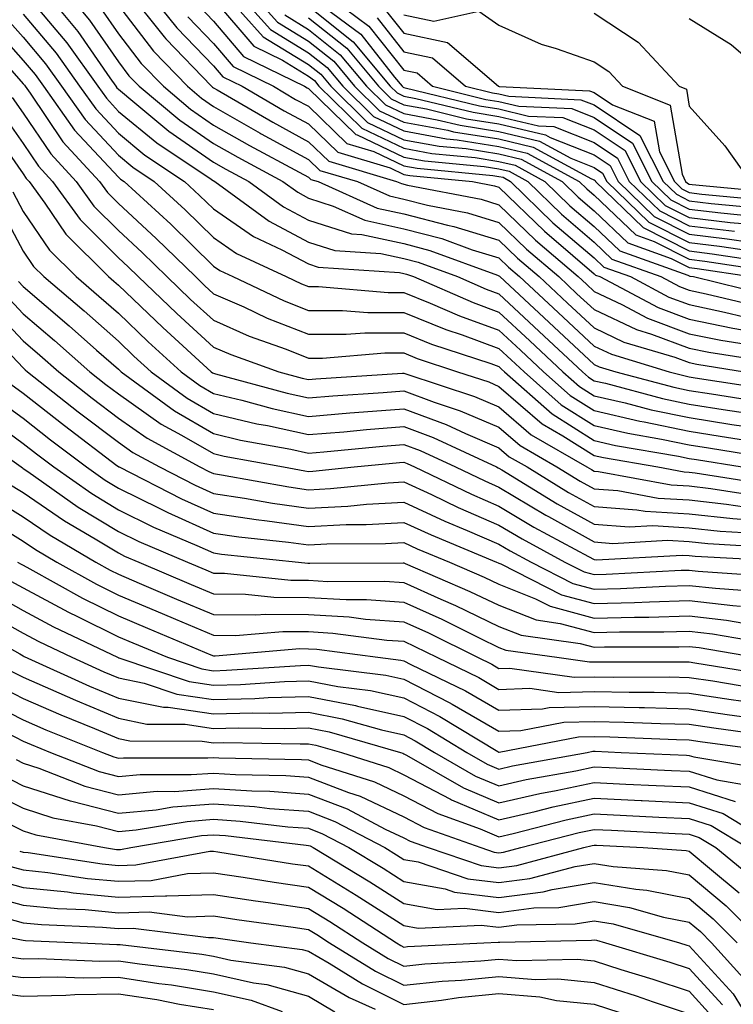
# Model space of a CAD drawing. Units: inches. Extents: x 1000163 to 1002803, y 7250378 to 7253018.
# Drawn here: x 1000748 to 1000823, y 7252075 to 7252179 of the extents above; entities that cross this region are included whole.
import ezdxf

# ---------------------------------------------------------------- set-up
doc = ezdxf.new("R2010")
doc.units = ezdxf.units.IN
doc.header["$MEASUREMENT"] = 0
doc.layers.add('Contour_10007250', color=7, linetype='Continuous', true_color=0x15198f)

msp = doc.modelspace()

# ---------------------------------------------------------------- linework, layer by layer
at = {"layer": 'Contour_10007250'}
for points in [[(1000748.23, 7252181.74, 3062), (1000752.63, 7252176.5, 3062), (1000755.88, 7252171.92, 3062), (1000756.79, 7252170.66, 3062), (1000758.05, 7252169.29, 3062), (1000762.1, 7252165.97, 3062), (1000767.81, 7252162.16, 3062), (1000768.05, 7252162, 3062), (1000768.1, 7252161.97, 3062), (1000768.19, 7252161.92, 3062), (1000773.89, 7252157.76, 3062), (1000778.05, 7252155.55, 3062), (1000780.8, 7252154.67, 3062), (1000785.62, 7252154.35, 3062), (1000788.05, 7252153.82, 3062), (1000789.56, 7252153.43, 3062), (1000793.68, 7252151.92, 3062), (1000796.72, 7252150.59, 3062), (1000798.05, 7252150.11, 3062), (1000802.29, 7252146.16, 3062), (1000806.83, 7252141.92, 3062), (1000807.47, 7252141.34, 3062), (1000808.05, 7252140.98, 3062), (1000809.26, 7252140.71, 3062), (1000815.24, 7252139.11, 3062), (1000818.05, 7252138.53, 3062), (1000822.07, 7252137.9, 3062), (1000823.76, 7252137.63, 3062)], [(1000750.29, 7252181.92, 3063), (1000753.8, 7252177.67, 3063), (1000757.15, 7252172.82, 3063), (1000757.8, 7252171.92, 3063), (1000757.9, 7252171.77, 3063), (1000758.05, 7252171.61, 3063), (1000759.79, 7252170.18, 3063), (1000763.34, 7252167.21, 3063), (1000768.05, 7252163.95, 3063), (1000769.34, 7252163.21, 3063), (1000771.76, 7252161.92, 3063), (1000775.39, 7252159.26, 3063), (1000778.05, 7252157.87, 3063), (1000782.55, 7252156.42, 3063), (1000783.63, 7252156.34, 3063), (1000788.05, 7252155.39, 3063), (1000790.8, 7252154.67, 3063), (1000797.9, 7252152.07, 3063), (1000798.05, 7252152.02, 3063), (1000798.1, 7252151.97, 3063), (1000798.16, 7252151.92, 3063), (1000803.28, 7252147.15, 3063), (1000808.05, 7252142.69, 3063), (1000808.58, 7252142.45, 3063), (1000810.33, 7252141.92, 3063), (1000816.42, 7252140.29, 3063), (1000818.05, 7252139.96, 3063), (1000820.38, 7252139.59, 3063), (1000825, 7252138.87, 3063)], [(1000752.5, 7252181.92, 3064), (1000755.01, 7252178.88, 3064), (1000758.05, 7252174.48, 3064), (1000759.16, 7252173.03, 3064), (1000760.24, 7252171.92, 3064), (1000764.5, 7252168.37, 3064), (1000768.05, 7252165.9, 3064), (1000770.59, 7252164.46, 3064), (1000775.34, 7252161.92, 3064), (1000776.91, 7252160.78, 3064), (1000778.05, 7252160.17, 3064), (1000780.63, 7252159.34, 3064), (1000783.97, 7252157.84, 3064), (1000788.05, 7252156.95, 3064), (1000792.04, 7252155.91, 3064), (1000795.22, 7252154.75, 3064), (1000798.05, 7252153.88, 3064), (1000799.05, 7252152.92, 3064), (1000800.22, 7252151.92, 3064), (1000804.27, 7252148.14, 3064), (1000808.05, 7252144.62, 3064), (1000809.89, 7252143.76, 3064), (1000815.94, 7252141.92, 3064), (1000817.61, 7252141.48, 3064), (1000818.05, 7252141.38, 3064), (1000818.68, 7252141.29, 3064), (1000826.25, 7252140.12, 3064)], [(1000759.06, 7252181.92, 3067), (1000762.86, 7252177.11, 3067), (1000763.03, 7252176.9, 3067), (1000767.84, 7252171.92, 3067), (1000767.95, 7252171.82, 3067), (1000768.05, 7252171.75, 3067), (1000768.43, 7252171.54, 3067), (1000774.28, 7252168.15, 3067), (1000778.05, 7252166.09, 3067), (1000780.17, 7252164.04, 3067), (1000787.29, 7252161.92, 3067), (1000787.82, 7252161.69, 3067), (1000788.44, 7252161.53, 3067), (1000796.17, 7252160.05, 3067), (1000798.05, 7252159.47, 3067), (1000801.88, 7252155.75, 3067), (1000806.39, 7252151.92, 3067), (1000807.25, 7252151.12, 3067), (1000808.05, 7252150.37, 3067), (1000810.98, 7252148.99, 3067), (1000813.68, 7252147.55, 3067), (1000818.05, 7252145.92, 3067), (1000821.36, 7252145.23, 3067), (1000825.36, 7252144.61, 3067)], [(1000761.13, 7252181.92, 3068), (1000764.18, 7252178.05, 3068), (1000768.05, 7252174.07, 3068), (1000769.04, 7252172.91, 3068), (1000771.06, 7252171.92, 3068), (1000775.48, 7252169.35, 3068), (1000778.05, 7252167.96, 3068), (1000781.12, 7252164.99, 3068), (1000786.62, 7252163.35, 3068), (1000788.05, 7252162.66, 3068), (1000788.67, 7252162.55, 3068), (1000795.26, 7252161.92, 3068), (1000797.6, 7252161.47, 3068), (1000798.05, 7252161.33, 3068), (1000802.83, 7252156.7, 3068), (1000805.82, 7252154.15, 3068), (1000808.05, 7252152.23, 3068), (1000808.21, 7252152.08, 3068), (1000808.67, 7252151.92, 3068), (1000814.8, 7252148.67, 3068), (1000818.05, 7252147.46, 3068), (1000822.63, 7252146.5, 3068), (1000823.64, 7252146.33, 3068)], [(1000768.05, 7252181.11, 3071), (1000772.28, 7252176.15, 3071), (1000775.3, 7252174.67, 3071), (1000778.05, 7252172.98, 3071), (1000778.65, 7252172.52, 3071), (1000779.13, 7252171.92, 3071), (1000783.64, 7252167.51, 3071), (1000788.05, 7252165.41, 3071), (1000791, 7252164.87, 3071), (1000795.54, 7252164.43, 3071), (1000798.05, 7252164.03, 3071), (1000799.76, 7252163.63, 3071), (1000802.87, 7252161.92, 3071), (1000805.5, 7252159.37, 3071), (1000808.05, 7252157.18, 3071), (1000810.75, 7252154.62, 3071), (1000817.91, 7252152.06, 3071), (1000818.05, 7252151.99, 3071), (1000818.11, 7252151.98, 3071), (1000818.5, 7252151.92, 3071), (1000826.18, 7252150.05, 3071)], [(1000769, 7252181.92, 3072), (1000773.26, 7252177.13, 3072), (1000778.05, 7252174.21, 3072), (1000779.33, 7252173.2, 3072), (1000780.38, 7252171.92, 3072), (1000784.25, 7252168.12, 3072), (1000788.05, 7252166.31, 3072), (1000791.77, 7252165.64, 3072), (1000794.6, 7252165.37, 3072), (1000798.05, 7252164.82, 3072), (1000800.39, 7252164.26, 3072), (1000804.68, 7252161.92, 3072), (1000806.39, 7252160.26, 3072), (1000808.05, 7252158.83, 3072), (1000811.59, 7252155.46, 3072), (1000816.14, 7252153.83, 3072), (1000818.05, 7252152.87, 3072), (1000818.89, 7252152.76, 3072), (1000824.51, 7252151.92, 3072)], [(1000770.43, 7252181.92, 3073), (1000774.03, 7252177.9, 3073), (1000778.05, 7252175.44, 3073), (1000780.01, 7252173.88, 3073), (1000781.63, 7252171.92, 3073), (1000784.88, 7252168.75, 3073), (1000788.05, 7252167.23, 3073), (1000792.54, 7252166.41, 3073), (1000793.67, 7252166.3, 3073), (1000798.05, 7252165.61, 3073), (1000801.03, 7252164.9, 3073), (1000806.48, 7252161.92, 3073), (1000807.28, 7252161.15, 3073), (1000808.05, 7252160.47, 3073), (1000812.43, 7252156.3, 3073), (1000814.36, 7252155.61, 3073), (1000818.05, 7252153.74, 3073), (1000819.68, 7252153.55, 3073), (1000827.62, 7252152.35, 3073)], [(1000771.88, 7252181.92, 3074), (1000774.79, 7252178.66, 3074), (1000778.05, 7252176.67, 3074), (1000780.69, 7252174.56, 3074), (1000782.88, 7252171.92, 3074), (1000785.49, 7252169.36, 3074), (1000788.05, 7252168.15, 3074), (1000792.67, 7252167.3, 3074), (1000793.28, 7252167.15, 3074), (1000798.05, 7252166.39, 3074), (1000801.66, 7252165.53, 3074), (1000807.78, 7252162.19, 3074), (1000808.05, 7252162.09, 3074), (1000808.15, 7252162.02, 3074), (1000808.2, 7252161.92, 3074), (1000813.21, 7252157.08, 3074), (1000818.05, 7252154.62, 3074), (1000820.46, 7252154.33, 3074), (1000826.56, 7252153.41, 3074)], [(1000779.48, 7252181.92, 3079), (1000784.38, 7252178.25, 3079), (1000788.05, 7252173.61, 3079), (1000789.45, 7252173.32, 3079), (1000791.07, 7252171.92, 3079), (1000796.68, 7252170.55, 3079), (1000798.05, 7252170.34, 3079), (1000800.13, 7252169.84, 3079), (1000805.71, 7252169.58, 3079), (1000808.05, 7252168.65, 3079), (1000812.09, 7252165.96, 3079), (1000814.11, 7252161.92, 3079), (1000816.12, 7252159.99, 3079), (1000818.05, 7252159.01, 3079), (1000821.36, 7252158.61, 3079), (1000824.45, 7252158.32, 3079)], [(1000756.22, 7252180.09, 3065), (1000758.05, 7252177.44, 3065), (1000760.45, 7252174.32, 3065), (1000762.78, 7252171.92, 3065), (1000765.65, 7252169.52, 3065), (1000768.05, 7252167.85, 3065), (1000771.83, 7252165.7, 3065), (1000777.06, 7252162.91, 3065), (1000778.05, 7252162.37, 3065), (1000778.27, 7252162.14, 3065), (1000779.05, 7252161.92, 3065), (1000785.25, 7252159.12, 3065), (1000788.05, 7252158.51, 3065), (1000792.64, 7252157.33, 3065), (1000793.32, 7252157.19, 3065), (1000798.05, 7252155.75, 3065), (1000799.99, 7252153.86, 3065), (1000802.27, 7252151.92, 3065), (1000805.27, 7252149.14, 3065), (1000808.05, 7252146.53, 3065), (1000811.18, 7252145.05, 3065), (1000816.53, 7252143.44, 3065), (1000818.05, 7252142.88, 3065), (1000818.84, 7252142.71, 3065), (1000823.86, 7252141.92, 3065)], [(1000758.05, 7252180.41, 3066), (1000761.74, 7252175.61, 3066), (1000765.31, 7252171.92, 3066), (1000766.8, 7252170.67, 3066), (1000768.05, 7252169.8, 3066), (1000772.97, 7252167, 3066), (1000773.07, 7252166.94, 3066), (1000778.05, 7252164.23, 3066), (1000779.22, 7252163.09, 3066), (1000783.17, 7252161.92, 3066), (1000786.53, 7252160.4, 3066), (1000788.05, 7252160.07, 3066), (1000790.54, 7252159.43, 3066), (1000794.75, 7252158.62, 3066), (1000798.05, 7252157.6, 3066), (1000800.94, 7252154.81, 3066), (1000804.33, 7252151.92, 3066), (1000806.25, 7252150.12, 3066), (1000808.05, 7252148.45, 3066), (1000812.49, 7252146.36, 3066), (1000814.09, 7252145.88, 3066), (1000818.05, 7252144.4, 3066), (1000820.1, 7252143.97, 3066), (1000827.09, 7252142.88, 3066)], [(1000766.5, 7252180.37, 3070), (1000768.05, 7252178.77, 3070), (1000771.2, 7252175.07, 3070), (1000777.62, 7252171.92, 3070), (1000777.89, 7252171.76, 3070), (1000778.05, 7252171.68, 3070), (1000783, 7252166.87, 3070), (1000783.14, 7252166.83, 3070), (1000788.05, 7252164.49, 3070), (1000790.23, 7252164.1, 3070), (1000796.48, 7252163.49, 3070), (1000798.05, 7252163.25, 3070), (1000799.12, 7252162.99, 3070), (1000801.08, 7252161.92, 3070), (1000804.61, 7252158.48, 3070), (1000808.05, 7252155.53, 3070), (1000809.9, 7252153.77, 3070), (1000815.08, 7252151.92, 3070), (1000817.02, 7252150.89, 3070), (1000818.05, 7252150.5, 3070), (1000819.84, 7252150.13, 3070), (1000825, 7252148.87, 3070)], [(1000778.05, 7252180.34, 3077), (1000782.74, 7252176.61, 3077), (1000786.63, 7252171.92, 3077), (1000787.35, 7252171.22, 3077), (1000788.05, 7252170.88, 3077), (1000789.32, 7252170.65, 3077), (1000795.33, 7252169.2, 3077), (1000798.05, 7252168.76, 3077), (1000802.2, 7252167.77, 3077), (1000803.82, 7252167.69, 3077), (1000808.05, 7252166.02, 3077), (1000810.51, 7252164.38, 3077), (1000811.75, 7252161.92, 3077), (1000814.95, 7252158.82, 3077), (1000818.05, 7252157.25, 3077), (1000822.82, 7252156.69, 3077)], [(1000779.79, 7252180.18, 3078), (1000783.52, 7252177.39, 3078), (1000787.08, 7252172.89, 3078), (1000787.88, 7252171.92, 3078), (1000787.97, 7252171.84, 3078), (1000788.05, 7252171.8, 3078), (1000788.2, 7252171.77, 3078), (1000796, 7252169.87, 3078), (1000798.05, 7252169.55, 3078), (1000801.17, 7252168.8, 3078), (1000804.77, 7252168.64, 3078), (1000808.05, 7252167.33, 3078), (1000811.3, 7252165.17, 3078), (1000812.93, 7252161.92, 3078), (1000815.53, 7252159.4, 3078), (1000818.05, 7252158.13, 3078), (1000822.36, 7252157.61, 3078), (1000823.63, 7252157.5, 3078)], [(1000786.1, 7252179.97, 3081), (1000788.05, 7252177.5, 3081), (1000792.66, 7252176.53, 3081), (1000798.01, 7252171.92, 3081), (1000798.06, 7252171.91, 3081), (1000807.58, 7252171.45, 3081), (1000808.05, 7252171.27, 3081), (1000809.99, 7252169.98, 3081), (1000814.37, 7252168.24, 3081), (1000814.92, 7252165.05, 3081), (1000816.49, 7252161.92, 3081), (1000817.28, 7252161.15, 3081), (1000818.05, 7252160.76, 3081), (1000819.37, 7252160.6, 3081), (1000826.09, 7252159.96, 3081)], [(1000745.77, 7252179.64, 3060), (1000748.05, 7252177.07, 3060), (1000750.4, 7252174.27, 3060), (1000752.07, 7252171.92, 3060), (1000754.55, 7252168.42, 3060), (1000758.05, 7252164.67, 3060), (1000759.56, 7252163.43, 3060), (1000761.83, 7252161.92, 3060), (1000765.06, 7252158.93, 3060), (1000768.05, 7252156.02, 3060), (1000770.48, 7252154.35, 3060), (1000775.69, 7252151.92, 3060), (1000777.29, 7252151.16, 3060), (1000778.05, 7252150.87, 3060), (1000779.1, 7252150.87, 3060), (1000786.4, 7252150.27, 3060), (1000788.05, 7252150.27, 3060), (1000790.83, 7252149.14, 3060), (1000793.92, 7252147.79, 3060), (1000798.05, 7252146.29, 3060), (1000800.32, 7252144.19, 3060), (1000802.73, 7252141.92, 3060), (1000805.55, 7252139.42, 3060), (1000808.05, 7252137.84, 3060), (1000812.86, 7252136.73, 3060), (1000813.31, 7252136.66, 3060), (1000818.05, 7252135.67, 3060), (1000821.29, 7252135.16, 3060), (1000825.49, 7252134.48, 3060)], [(1000748.05, 7252179.51, 3061), (1000751.52, 7252175.39, 3061), (1000753.98, 7252171.92, 3061), (1000755.68, 7252169.55, 3061), (1000758.05, 7252166.99, 3061), (1000760.83, 7252164.7, 3061), (1000765, 7252161.92, 3061), (1000766.59, 7252160.46, 3061), (1000768.05, 7252159.03, 3061), (1000772.26, 7252156.13, 3061), (1000775.23, 7252154.74, 3061), (1000778.05, 7252153.25, 3061), (1000779.06, 7252152.93, 3061), (1000787.61, 7252152.36, 3061), (1000788.05, 7252152.26, 3061), (1000788.32, 7252152.19, 3061), (1000789.07, 7252151.92, 3061), (1000795.33, 7252149.2, 3061), (1000798.05, 7252148.2, 3061), (1000801.3, 7252145.17, 3061), (1000804.78, 7252141.92, 3061), (1000806.52, 7252140.39, 3061), (1000808.05, 7252139.41, 3061), (1000811.3, 7252138.67, 3061), (1000814.06, 7252137.93, 3061), (1000818.05, 7252137.1, 3061), (1000822.52, 7252136.39, 3061), (1000823.77, 7252136.2, 3061)], [(1000765.34, 7252179.21, 3069), (1000768.05, 7252176.42, 3069), (1000770.12, 7252173.99, 3069), (1000774.34, 7252171.92, 3069), (1000776.68, 7252170.55, 3069), (1000778.05, 7252169.82, 3069), (1000782.05, 7252165.92, 3069), (1000784.89, 7252165.08, 3069), (1000788.05, 7252163.58, 3069), (1000789.45, 7252163.32, 3069), (1000797.41, 7252162.56, 3069), (1000798.05, 7252162.46, 3069), (1000798.49, 7252162.36, 3069), (1000799.28, 7252161.92, 3069), (1000803.72, 7252157.59, 3069), (1000808.05, 7252153.88, 3069), (1000809.06, 7252152.93, 3069), (1000811.87, 7252151.92, 3069), (1000815.91, 7252149.78, 3069), (1000818.05, 7252148.98, 3069), (1000821.77, 7252148.2, 3069), (1000823.83, 7252147.7, 3069)], [(1000775.55, 7252179.42, 3075), (1000778.05, 7252177.89, 3075), (1000781.37, 7252175.24, 3075), (1000784.13, 7252171.92, 3075), (1000786.12, 7252169.99, 3075), (1000788.05, 7252169.06, 3075), (1000791.56, 7252168.41, 3075), (1000793.96, 7252167.83, 3075), (1000798.05, 7252167.18, 3075), (1000802.3, 7252166.17, 3075), (1000805.6, 7252164.37, 3075), (1000808.05, 7252163.39, 3075), (1000808.94, 7252162.81, 3075), (1000809.39, 7252161.92, 3075), (1000813.79, 7252157.66, 3075), (1000818.05, 7252155.49, 3075), (1000821.24, 7252155.11, 3075), (1000825.49, 7252154.48, 3075)], [(1000778.05, 7252179.12, 3076), (1000782.05, 7252175.92, 3076), (1000785.38, 7252171.92, 3076), (1000786.73, 7252170.6, 3076), (1000788.05, 7252169.98, 3076), (1000790.43, 7252169.54, 3076), (1000794.64, 7252168.51, 3076), (1000798.05, 7252167.97, 3076), (1000802.94, 7252166.81, 3076), (1000803.43, 7252166.54, 3076), (1000808.05, 7252164.71, 3076), (1000809.73, 7252163.6, 3076), (1000810.57, 7252161.92, 3076), (1000814.37, 7252158.24, 3076), (1000818.05, 7252156.37, 3076), (1000822.02, 7252155.89, 3076), (1000824.44, 7252155.53, 3076)], [(1000785.24, 7252179.11, 3080), (1000788.05, 7252175.55, 3080), (1000791.05, 7252174.92, 3080), (1000794.53, 7252171.92, 3080), (1000797.37, 7252171.24, 3080), (1000798.05, 7252171.12, 3080), (1000799.09, 7252170.88, 3080), (1000806.64, 7252170.51, 3080), (1000808.05, 7252169.96, 3080), (1000812.87, 7252166.74, 3080), (1000815.31, 7252161.92, 3080), (1000816.7, 7252160.57, 3080), (1000818.05, 7252159.89, 3080), (1000820.36, 7252159.61, 3080), (1000825.27, 7252159.14, 3080)], [(1000788.05, 7252179.44, 3082), (1000791.19, 7252178.78, 3082), (1000795.93, 7252179.8, 3082), (1000798.05, 7252178.33, 3082), (1000802.47, 7252176.34, 3082), (1000804.08, 7252175.89, 3082), (1000808.05, 7252174.49, 3082), (1000809.6, 7252173.47, 3082), (1000811.05, 7252171.92, 3082), (1000816.06, 7252169.93, 3082), (1000817.29, 7252162.68, 3082), (1000817.67, 7252161.92, 3082), (1000817.86, 7252161.73, 3082), (1000818.05, 7252161.64, 3082), (1000818.37, 7252161.6, 3082), (1000826.92, 7252160.79, 3082)], [(1000808.05, 7252179.59, 3083), (1000812.69, 7252176.56, 3083), (1000816.99, 7252171.92, 3083), (1000817.75, 7252171.62, 3083), (1000818.05, 7252169.84, 3083), (1000821.78, 7252165.65, 3083), (1000824.45, 7252161.92, 3083), (1000827.74, 7252161.61, 3083), (1000828.05, 7252161.57, 3083), (1000828.56, 7252161.41, 3083), (1000837.03, 7252160.9, 3083), (1000838.05, 7252160.3, 3083), (1000840.61, 7252159.36, 3083), (1000845.4, 7252159.27, 3083), (1000848.05, 7252155.91, 3083), (1000850.59, 7252154.46, 3083), (1000852.26, 7252151.92, 3083), (1000855.65, 7252149.52, 3083), (1000856.46, 7252143.51, 3083), (1000857.15, 7252141.92, 3083), (1000857.85, 7252141.72, 3083), (1000858.05, 7252141.68, 3083), (1000858.34, 7252141.63, 3083), (1000867.42, 7252141.3, 3083)], [(1000818.05, 7252179.03, 3084), (1000822.45, 7252176.32, 3084), (1000827.53, 7252171.92, 3084), (1000827.78, 7252171.65, 3084), (1000828.05, 7252171.25, 3084), (1000832.39, 7252167.58, 3084), (1000833.1, 7252166.97, 3084), (1000838.05, 7252163.56, 3084), (1000839.55, 7252163.42, 3084), (1000847.11, 7252162.86, 3084), (1000848.05, 7252162.78, 3084), (1000848.68, 7252162.55, 3084), (1000850.4, 7252161.92, 3084), (1000856.22, 7252160.09, 3084), (1000858.05, 7252155.88, 3084), (1000859.69, 7252153.56, 3084), (1000861.29, 7252151.92, 3084), (1000864.33, 7252148.2, 3084)], [(1000744.63, 7252178.5, 3059), (1000748.05, 7252174.63, 3059), (1000749.29, 7252173.16, 3059), (1000750.17, 7252171.92, 3059), (1000753.44, 7252167.31, 3059), (1000758.05, 7252162.37, 3059), (1000758.29, 7252162.16, 3059), (1000758.67, 7252161.92, 3059), (1000763.55, 7252157.42, 3059), (1000768.05, 7252153.02, 3059), (1000768.7, 7252152.57, 3059), (1000770.09, 7252151.92, 3059), (1000775.49, 7252149.36, 3059), (1000778.05, 7252148.37, 3059), (1000781.6, 7252148.37, 3059), (1000784.27, 7252148.14, 3059), (1000788.05, 7252148.14, 3059), (1000792.48, 7252146.35, 3059), (1000794.18, 7252145.79, 3059), (1000798.05, 7252144.38, 3059), (1000799.32, 7252143.19, 3059), (1000800.69, 7252141.92, 3059), (1000804.58, 7252138.45, 3059), (1000808.05, 7252136.27, 3059), (1000811.59, 7252135.46, 3059), (1000815.12, 7252134.85, 3059), (1000818.05, 7252134.24, 3059), (1000820.06, 7252133.93, 3059), (1000827.2, 7252132.77, 3059)], [(1000743.48, 7252177.35, 3058), (1000748.05, 7252172.18, 3058), (1000748.17, 7252172.04, 3058), (1000748.26, 7252171.92, 3058), (1000748.77, 7252171.2, 3058), (1000752.22, 7252166.09, 3058), (1000756.06, 7252161.92, 3058), (1000756.9, 7252160.77, 3058), (1000758.05, 7252159.62, 3058), (1000762.04, 7252155.91, 3058), (1000766.15, 7252151.92, 3058), (1000767.12, 7252150.99, 3058), (1000768.05, 7252150.13, 3058), (1000771.23, 7252148.74, 3058), (1000773.69, 7252147.56, 3058), (1000778.05, 7252145.86, 3058), (1000782, 7252145.87, 3058), (1000783.95, 7252146.02, 3058), (1000788.05, 7252146.02, 3058), (1000790.97, 7252144.84, 3058), (1000797.19, 7252142.78, 3058), (1000798.05, 7252142.47, 3058), (1000798.33, 7252142.2, 3058), (1000798.64, 7252141.92, 3058), (1000803.63, 7252137.5, 3058), (1000808.05, 7252134.69, 3058), (1000810.31, 7252134.18, 3058), (1000816.92, 7252133.05, 3058), (1000818.05, 7252132.82, 3058), (1000818.82, 7252132.69, 3058), (1000823.61, 7252131.92, 3058)], [(1000746.88, 7252170.75, 3057), (1000748.05, 7252169.09, 3057), (1000750.94, 7252164.81, 3057), (1000753.6, 7252161.92, 3057), (1000755.47, 7252159.34, 3057), (1000758.05, 7252156.76, 3057), (1000760.57, 7252154.44, 3057), (1000763.15, 7252151.92, 3057), (1000765.65, 7252149.52, 3057), (1000768.05, 7252147.33, 3057), (1000771.8, 7252145.67, 3057), (1000775.68, 7252144.29, 3057), (1000778.05, 7252143.36, 3057), (1000779.49, 7252143.36, 3057), (1000786.07, 7252143.9, 3057), (1000788.05, 7252143.9, 3057), (1000789.46, 7252143.33, 3057), (1000793.71, 7252141.92, 3057), (1000796.98, 7252140.85, 3057), (1000798.05, 7252140.39, 3057), (1000802.59, 7252136.46, 3057), (1000804.78, 7252135.19, 3057), (1000808.05, 7252133.12, 3057), (1000809.03, 7252132.9, 3057), (1000814.76, 7252131.92, 3057), (1000817.53, 7252131.4, 3057), (1000818.05, 7252131.37, 3057), (1000818.67, 7252131.3, 3057), (1000826.25, 7252130.12, 3057)], [(1000745.56, 7252169.43, 3056), (1000748.05, 7252165.9, 3056), (1000749.66, 7252163.53, 3056), (1000751.14, 7252161.92, 3056), (1000754.05, 7252157.92, 3056), (1000758.05, 7252153.91, 3056), (1000759.09, 7252152.96, 3056), (1000760.15, 7252151.92, 3056), (1000764.18, 7252148.05, 3056), (1000768.05, 7252144.52, 3056), (1000769.86, 7252143.73, 3056), (1000774.91, 7252141.92, 3056), (1000777.38, 7252141.25, 3056), (1000778.05, 7252141.1, 3056), (1000778.8, 7252141.17, 3056), (1000787.91, 7252141.78, 3056), (1000788.05, 7252141.79, 3056), (1000788.26, 7252141.71, 3056), (1000795.47, 7252139.34, 3056), (1000798.05, 7252138.24, 3056), (1000801.44, 7252135.31, 3056), (1000807.3, 7252131.92, 3056), (1000807.77, 7252131.64, 3056), (1000808.05, 7252131.47, 3056), (1000808.53, 7252131.44, 3056), (1000816.16, 7252130.03, 3056), (1000818.05, 7252129.92, 3056), (1000820.31, 7252129.66, 3056), (1000825.05, 7252128.92, 3056)], [(1000744.25, 7252168.12, 3055), (1000748.05, 7252162.72, 3055), (1000748.37, 7252162.24, 3055), (1000748.67, 7252161.92, 3055), (1000750.32, 7252159.65, 3055), (1000752.53, 7252156.4, 3055), (1000757.02, 7252151.92, 3055), (1000757.58, 7252151.45, 3055), (1000758.05, 7252151.03, 3055), (1000762.71, 7252146.58, 3055), (1000767.82, 7252141.92, 3055), (1000767.95, 7252141.82, 3055), (1000768.05, 7252141.76, 3055), (1000768.26, 7252141.71, 3055), (1000775.79, 7252139.66, 3055), (1000778.05, 7252139.18, 3055), (1000780.59, 7252139.38, 3055), (1000785.87, 7252139.74, 3055), (1000788.05, 7252139.92, 3055), (1000791.24, 7252138.73, 3055), (1000793.96, 7252137.83, 3055), (1000798.05, 7252136.09, 3055), (1000800.29, 7252134.16, 3055), (1000804.15, 7252131.92, 3055), (1000806.57, 7252130.44, 3055), (1000808.05, 7252129.62, 3055), (1000810.54, 7252129.43, 3055), (1000814.78, 7252128.65, 3055), (1000818.05, 7252128.45, 3055), (1000821.95, 7252128.02, 3055), (1000823.85, 7252127.72, 3055)], [(1000746.95, 7252160.82, 3054), (1000748.05, 7252158.78, 3054), (1000750.83, 7252154.7, 3054), (1000753.62, 7252151.92, 3054), (1000756.01, 7252149.88, 3054), (1000758.05, 7252148.08, 3054), (1000761.19, 7252145.06, 3054), (1000764.65, 7252141.92, 3054), (1000766.61, 7252140.48, 3054), (1000768.05, 7252139.65, 3054), (1000771.03, 7252138.94, 3054), (1000774.21, 7252138.08, 3054), (1000778.05, 7252137.24, 3054), (1000782.37, 7252137.6, 3054), (1000783.83, 7252137.7, 3054), (1000788.05, 7252138.04, 3054), (1000792.51, 7252136.38, 3054), (1000794.53, 7252135.44, 3054), (1000798.05, 7252133.94, 3054), (1000799.13, 7252133, 3054), (1000801.01, 7252131.92, 3054), (1000805.37, 7252129.24, 3054), (1000808.05, 7252127.76, 3054), (1000812.54, 7252127.43, 3054), (1000813.4, 7252127.27, 3054), (1000818.05, 7252127, 3054), (1000822.62, 7252126.49, 3054), (1000823.53, 7252126.44, 3054)], [(1000745.48, 7252159.35, 3053), (1000748.05, 7252154.58, 3053), (1000749.12, 7252152.99, 3053), (1000750.21, 7252151.92, 3053), (1000754.45, 7252148.32, 3053), (1000758.05, 7252145.14, 3053), (1000759.69, 7252143.56, 3053), (1000761.5, 7252141.92, 3053), (1000765.29, 7252139.16, 3053), (1000768.05, 7252137.54, 3053), (1000772.59, 7252136.46, 3053), (1000773.71, 7252136.26, 3053), (1000778.05, 7252135.32, 3053), (1000781.75, 7252135.62, 3053), (1000784.12, 7252135.85, 3053), (1000788.05, 7252136.17, 3053), (1000791.15, 7252135.02, 3053), (1000797.79, 7252131.92, 3053), (1000797.96, 7252131.83, 3053), (1000798.05, 7252131.8, 3053), (1000798.35, 7252131.62, 3053), (1000804.18, 7252128.05, 3053), (1000808.05, 7252125.9, 3053), (1000811.75, 7252125.62, 3053), (1000814.21, 7252125.76, 3053), (1000818.05, 7252125.53, 3053), (1000821.3, 7252125.17, 3053), (1000824.99, 7252124.98, 3053)], [(1000747.54, 7252151.41, 3052), (1000748.05, 7252150.88, 3052), (1000752.88, 7252146.75, 3052), (1000755.76, 7252144.21, 3052), (1000758.05, 7252142.19, 3052), (1000758.19, 7252142.06, 3052), (1000758.34, 7252141.92, 3052), (1000763.95, 7252137.82, 3052), (1000768.05, 7252135.43, 3052), (1000770.88, 7252134.75, 3052), (1000776.17, 7252133.8, 3052), (1000778.05, 7252133.38, 3052), (1000779.65, 7252133.52, 3052), (1000785.86, 7252134.11, 3052), (1000788.05, 7252134.29, 3052), (1000789.78, 7252133.65, 3052), (1000793.48, 7252131.92, 3052), (1000796.58, 7252130.45, 3052), (1000798.05, 7252129.8, 3052), (1000802.98, 7252126.85, 3052), (1000803.26, 7252126.71, 3052), (1000808.05, 7252124.04, 3052), (1000810.02, 7252123.89, 3052), (1000815.76, 7252124.21, 3052), (1000818.05, 7252124.08, 3052), (1000819.99, 7252123.86, 3052), (1000826.47, 7252123.5, 3052)], [(1000746.16, 7252150.03, 3051), (1000748.05, 7252148.02, 3051), (1000751.34, 7252145.21, 3051), (1000755.07, 7252141.92, 3051), (1000756.73, 7252140.6, 3051), (1000758.05, 7252139.61, 3051), (1000762.56, 7252136.43, 3051), (1000764.7, 7252135.27, 3051), (1000768.05, 7252133.32, 3051), (1000769.18, 7252133.05, 3051), (1000775.39, 7252131.92, 3051), (1000777.64, 7252131.51, 3051), (1000778.05, 7252131.46, 3051), (1000778.49, 7252131.48, 3051), (1000782.83, 7252131.92, 3051), (1000787.59, 7252132.38, 3051), (1000788.05, 7252132.41, 3051), (1000788.41, 7252132.28, 3051), (1000789.18, 7252131.92, 3051), (1000795.18, 7252129.05, 3051), (1000798.05, 7252127.81, 3051), (1000801.73, 7252125.6, 3051), (1000807.45, 7252122.52, 3051), (1000808.05, 7252122.18, 3051), (1000808.29, 7252122.16, 3051), (1000817.31, 7252122.66, 3051), (1000818.05, 7252122.61, 3051), (1000818.67, 7252122.55, 3051), (1000827.93, 7252122.04, 3051)], [(1000744.76, 7252148.63, 3050), (1000748.05, 7252145.17, 3050), (1000749.81, 7252143.68, 3050), (1000751.79, 7252141.92, 3050), (1000755.29, 7252139.16, 3050), (1000758.05, 7252137.06, 3050), (1000761.07, 7252134.94, 3050), (1000766.61, 7252131.92, 3050), (1000767.56, 7252131.43, 3050), (1000768.05, 7252131.22, 3050), (1000768.88, 7252131.09, 3050), (1000775.95, 7252129.82, 3050), (1000778.05, 7252129.53, 3050), (1000780.33, 7252129.64, 3050), (1000786.39, 7252130.26, 3050), (1000788.05, 7252130.35, 3050), (1000790.96, 7252129.01, 3050), (1000793.78, 7252127.65, 3050), (1000798.05, 7252125.81, 3050), (1000800.48, 7252124.35, 3050), (1000804.99, 7252121.92, 3050), (1000807.02, 7252120.89, 3050), (1000808.05, 7252120.61, 3050), (1000809.33, 7252120.64, 3050), (1000817.19, 7252121.06, 3050), (1000818.05, 7252121.08, 3050), (1000819, 7252120.97, 3050), (1000826.59, 7252120.46, 3050)], [(1000743.37, 7252147.24, 3049), (1000748.05, 7252142.32, 3049), (1000748.26, 7252142.13, 3049), (1000748.51, 7252141.92, 3049), (1000753.84, 7252137.71, 3049), (1000758.05, 7252134.51, 3049), (1000759.57, 7252133.44, 3049), (1000762.37, 7252131.92, 3049), (1000766.13, 7252130, 3049), (1000768.05, 7252129.14, 3049), (1000771.32, 7252128.65, 3049), (1000774.25, 7252128.12, 3049), (1000778.05, 7252127.6, 3049), (1000782.16, 7252127.81, 3049), (1000784.13, 7252128, 3049), (1000788.05, 7252128.23, 3049), (1000792.37, 7252126.24, 3049), (1000794.71, 7252125.26, 3049), (1000798.05, 7252123.81, 3049), (1000799.23, 7252123.1, 3049), (1000801.43, 7252121.92, 3049), (1000805.82, 7252119.69, 3049), (1000808.05, 7252119.09, 3049), (1000810.81, 7252119.16, 3049), (1000815.54, 7252119.41, 3049), (1000818.05, 7252119.48, 3049), (1000820.8, 7252119.17, 3049), (1000825.01, 7252118.88, 3049)], [(1000746.74, 7252140.61, 3048), (1000748.05, 7252139.66, 3048), (1000752.39, 7252136.26, 3048), (1000757.88, 7252132.09, 3048), (1000758.05, 7252131.96, 3048), (1000758.07, 7252131.94, 3048), (1000758.12, 7252131.92, 3048), (1000764.69, 7252128.56, 3048), (1000768.05, 7252127.06, 3048), (1000772.52, 7252126.39, 3048), (1000773.7, 7252126.27, 3048), (1000778.05, 7252125.67, 3048), (1000782, 7252125.87, 3048), (1000784.09, 7252125.88, 3048), (1000788.05, 7252126.1, 3048), (1000790.91, 7252124.78, 3048), (1000797.8, 7252121.92, 3048), (1000797.97, 7252121.84, 3048), (1000798.05, 7252121.8, 3048), (1000798.24, 7252121.73, 3048), (1000804.62, 7252118.49, 3048), (1000808.05, 7252117.56, 3048), (1000812.3, 7252117.67, 3048), (1000813.89, 7252117.76, 3048), (1000818.05, 7252117.87, 3048), (1000822.62, 7252117.35, 3048), (1000823.43, 7252117.3, 3048)], [(1000745.22, 7252139.09, 3047), (1000748.05, 7252137.03, 3047), (1000750.91, 7252134.78, 3047), (1000754.69, 7252131.92, 3047), (1000756.66, 7252130.53, 3047), (1000758.05, 7252129.68, 3047), (1000762.42, 7252127.55, 3047), (1000763.26, 7252127.13, 3047), (1000768.05, 7252124.97, 3047), (1000770.71, 7252124.58, 3047), (1000775.94, 7252124.03, 3047), (1000778.05, 7252123.75, 3047), (1000779.96, 7252123.83, 3047), (1000786.11, 7252123.86, 3047), (1000788.05, 7252123.97, 3047), (1000789.46, 7252123.33, 3047), (1000792.84, 7252121.92, 3047), (1000796.48, 7252120.35, 3047), (1000798.05, 7252119.6, 3047), (1000801.9, 7252118.07, 3047), (1000803.43, 7252117.3, 3047), (1000808.05, 7252116.03, 3047), (1000812.28, 7252116.15, 3047), (1000813.82, 7252116.15, 3047), (1000818.05, 7252116.27, 3047), (1000821.96, 7252115.83, 3047), (1000824.6, 7252115.37, 3047)], [(1000743.69, 7252137.56, 3046), (1000748.05, 7252134.4, 3046), (1000749.44, 7252133.31, 3046), (1000751.27, 7252131.92, 3046), (1000755.25, 7252129.12, 3046), (1000758.05, 7252127.42, 3046), (1000761.74, 7252125.61, 3046), (1000766.29, 7252123.68, 3046), (1000768.05, 7252122.89, 3046), (1000768.89, 7252122.76, 3046), (1000776.98, 7252121.92, 3046), (1000777.95, 7252121.82, 3046), (1000778.05, 7252121.82, 3046), (1000778.16, 7252121.81, 3046), (1000787.98, 7252121.85, 3046), (1000788.05, 7252121.85, 3046), (1000788.18, 7252121.79, 3046), (1000794.98, 7252118.85, 3046), (1000798.05, 7252117.38, 3046), (1000801.97, 7252115.84, 3046), (1000804.49, 7252115.48, 3046), (1000808.05, 7252114.51, 3046), (1000810.71, 7252114.58, 3046), (1000815.38, 7252114.59, 3046), (1000818.05, 7252114.66, 3046), (1000820.51, 7252114.38, 3046), (1000826.64, 7252113.33, 3046)], [(1000742.11, 7252135.98, 3045), (1000747.83, 7252131.92, 3045), (1000747.96, 7252131.83, 3045), (1000748.05, 7252131.77, 3045), (1000748.52, 7252131.45, 3045), (1000753.84, 7252127.71, 3045), (1000758.05, 7252125.14, 3045), (1000760.22, 7252124.09, 3045), (1000765.32, 7252121.92, 3045), (1000767.23, 7252121.1, 3045), (1000768.05, 7252120.76, 3045), (1000769.22, 7252120.75, 3045), (1000776.17, 7252120.04, 3045), (1000778.05, 7252120.02, 3045), (1000780.07, 7252119.9, 3045), (1000786.05, 7252119.92, 3045), (1000788.05, 7252119.78, 3045), (1000791.93, 7252118.04, 3045), (1000793.5, 7252117.37, 3045), (1000798.05, 7252115.17, 3045), (1000800.37, 7252114.24, 3045), (1000806.59, 7252113.38, 3045), (1000808.05, 7252112.98, 3045), (1000809.14, 7252113.01, 3045), (1000816.95, 7252113.02, 3045), (1000818.05, 7252113.05, 3045), (1000819.08, 7252112.95, 3045), (1000825.01, 7252111.92, 3045)], [(1000746.38, 7252130.25, 3044), (1000748.05, 7252129.22, 3044), (1000752.39, 7252126.26, 3044), (1000755.6, 7252124.37, 3044), (1000758.05, 7252122.88, 3044), (1000758.69, 7252122.56, 3044), (1000760.21, 7252121.92, 3044), (1000765.71, 7252119.58, 3044), (1000768.05, 7252118.59, 3044), (1000771.41, 7252118.56, 3044), (1000774.38, 7252118.25, 3044), (1000778.05, 7252118.22, 3044), (1000781.99, 7252117.98, 3044), (1000784.12, 7252117.99, 3044), (1000788.05, 7252117.72, 3044), (1000792.05, 7252115.92, 3044), (1000796.05, 7252113.92, 3044), (1000798.05, 7252112.96, 3044), (1000798.79, 7252112.66, 3044), (1000804.13, 7252111.92, 3044), (1000807.56, 7252111.43, 3044), (1000808.05, 7252111.45, 3044), (1000808.53, 7252111.44, 3044), (1000817.58, 7252111.45, 3044), (1000818.05, 7252111.44, 3044), (1000818.62, 7252111.35, 3044), (1000826.23, 7252110.1, 3044)], [(1000744.81, 7252128.68, 3043), (1000748.05, 7252126.68, 3043), (1000750.87, 7252124.74, 3043), (1000755.69, 7252121.92, 3043), (1000757.2, 7252121.07, 3043), (1000758.05, 7252120.65, 3043), (1000760.25, 7252119.72, 3043), (1000764.17, 7252118.04, 3043), (1000768.05, 7252116.42, 3043), (1000772.5, 7252116.37, 3043), (1000773.51, 7252116.46, 3043), (1000778.05, 7252116.42, 3043), (1000782.3, 7252116.17, 3043), (1000784.04, 7252115.93, 3043), (1000788.05, 7252115.66, 3043), (1000790.63, 7252114.5, 3043), (1000795.78, 7252111.92, 3043), (1000797.31, 7252111.18, 3043), (1000798.05, 7252110.75, 3043), (1000799.18, 7252110.79, 3043), (1000805.96, 7252109.83, 3043), (1000808.05, 7252109.88, 3043), (1000810.13, 7252109.84, 3043), (1000815.98, 7252109.85, 3043), (1000818.05, 7252109.8, 3043), (1000820.54, 7252109.43, 3043), (1000824.85, 7252108.72, 3043)], [(1000743.23, 7252127.1, 3042), (1000748.05, 7252124.13, 3042), (1000749.36, 7252123.23, 3042), (1000751.59, 7252121.92, 3042), (1000755.74, 7252119.61, 3042), (1000758.05, 7252118.46, 3042), (1000762.64, 7252116.51, 3042), (1000764.04, 7252115.93, 3042), (1000768.05, 7252114.25, 3042), (1000770.35, 7252114.22, 3042), (1000775.33, 7252114.64, 3042), (1000778.05, 7252114.63, 3042), (1000780.6, 7252114.47, 3042), (1000786.25, 7252113.72, 3042), (1000788.05, 7252113.6, 3042), (1000789.2, 7252113.07, 3042), (1000791.52, 7252111.92, 3042), (1000795.92, 7252109.79, 3042), (1000798.05, 7252108.55, 3042), (1000801.31, 7252108.66, 3042), (1000804.36, 7252108.23, 3042), (1000808.05, 7252108.31, 3042), (1000811.73, 7252108.24, 3042), (1000814.37, 7252108.24, 3042), (1000818.05, 7252108.16, 3042), (1000822.47, 7252107.5, 3042), (1000823.46, 7252107.33, 3042)], [(1000747.45, 7252121.92, 3041), (1000747.84, 7252121.71, 3041), (1000748.05, 7252121.6, 3041), (1000748.75, 7252121.22, 3041), (1000754.27, 7252118.14, 3041), (1000758.05, 7252116.27, 3041), (1000761.11, 7252114.98, 3041), (1000767.78, 7252112.19, 3041), (1000768.05, 7252112.08, 3041), (1000768.21, 7252112.08, 3041), (1000777.14, 7252112.83, 3041), (1000778.05, 7252112.82, 3041), (1000778.9, 7252112.77, 3041), (1000785.33, 7252111.92, 3041), (1000787.75, 7252111.62, 3041), (1000788.05, 7252111.56, 3041), (1000788.8, 7252111.17, 3041), (1000794.52, 7252108.39, 3041), (1000798.05, 7252106.35, 3041), (1000802.63, 7252106.5, 3041), (1000803.33, 7252106.64, 3041), (1000808.05, 7252106.74, 3041), (1000812.78, 7252106.65, 3041), (1000813.34, 7252106.63, 3041), (1000818.05, 7252106.52, 3041), (1000822.05, 7252105.92, 3041), (1000824.36, 7252105.61, 3041)], [(1000746.31, 7252120.18, 3040), (1000748.05, 7252119.21, 3040), (1000752.8, 7252116.67, 3040), (1000753.77, 7252116.2, 3040), (1000758.05, 7252114.08, 3040), (1000759.56, 7252113.43, 3040), (1000763.2, 7252111.92, 3040), (1000766.83, 7252110.7, 3040), (1000768.05, 7252110.51, 3040), (1000769.42, 7252110.55, 3040), (1000777.2, 7252111.07, 3040), (1000778.05, 7252111.1, 3040), (1000779.07, 7252110.9, 3040), (1000786.16, 7252110.03, 3040), (1000788.05, 7252109.61, 3040), (1000792.81, 7252107.16, 3040), (1000793.14, 7252107.01, 3040), (1000798.05, 7252104.16, 3040), (1000800.36, 7252104.23, 3040), (1000804.87, 7252105.1, 3040), (1000808.05, 7252105.17, 3040), (1000811.24, 7252105.11, 3040), (1000815.02, 7252104.95, 3040), (1000818.05, 7252104.88, 3040), (1000820.63, 7252104.5, 3040), (1000826.22, 7252103.75, 3040)], [(1000744.78, 7252118.65, 3039), (1000748.05, 7252116.83, 3039), (1000751.24, 7252115.11, 3039), (1000757.97, 7252111.92, 3039), (1000758.02, 7252111.89, 3039), (1000758.05, 7252111.88, 3039), (1000758.1, 7252111.87, 3039), (1000765.5, 7252109.37, 3039), (1000768.05, 7252109, 3039), (1000770.9, 7252109.07, 3039), (1000775.51, 7252109.38, 3039), (1000778.05, 7252109.45, 3039), (1000781.11, 7252108.86, 3039), (1000784.56, 7252108.43, 3039), (1000788.05, 7252107.65, 3039), (1000791.84, 7252105.71, 3039), (1000797.95, 7252102.02, 3039), (1000798.05, 7252101.96, 3039), (1000798.09, 7252101.96, 3039), (1000806.4, 7252103.57, 3039), (1000808.05, 7252103.61, 3039), (1000809.7, 7252103.57, 3039), (1000816.7, 7252103.27, 3039), (1000818.05, 7252103.24, 3039), (1000819.2, 7252103.07, 3039), (1000827.84, 7252101.92, 3039)], [(1000743.26, 7252117.13, 3038), (1000748.05, 7252114.46, 3038), (1000749.7, 7252113.57, 3038), (1000753.17, 7252111.92, 3038), (1000756.53, 7252110.4, 3038), (1000758.05, 7252109.76, 3038), (1000760.76, 7252109.21, 3038), (1000764.18, 7252108.05, 3038), (1000768.05, 7252107.49, 3038), (1000772.39, 7252107.58, 3038), (1000773.81, 7252107.68, 3038), (1000778.05, 7252107.8, 3038), (1000782.98, 7252106.85, 3038), (1000783.17, 7252106.8, 3038), (1000788.05, 7252105.71, 3038), (1000790.55, 7252104.42, 3038), (1000794.69, 7252101.92, 3038), (1000796.82, 7252100.69, 3038), (1000798.05, 7252100.18, 3038), (1000799.47, 7252100.5, 3038), (1000807.33, 7252101.92, 3038), (1000807.93, 7252102.04, 3038), (1000808.17, 7252102.04, 3038), (1000810.89, 7252101.92, 3038), (1000817.75, 7252101.62, 3038), (1000818.05, 7252101.6, 3038), (1000818.52, 7252101.45, 3038), (1000826.29, 7252100.16, 3038)], [(1000741.74, 7252115.61, 3037), (1000747.7, 7252112.27, 3037), (1000748.05, 7252112.08, 3037), (1000748.15, 7252112.02, 3037), (1000755.02, 7252108.89, 3037), (1000758.05, 7252107.63, 3037), (1000762.8, 7252106.67, 3037), (1000763.3, 7252106.67, 3037), (1000768.05, 7252105.97, 3037), (1000772.2, 7252106.07, 3037), (1000773.93, 7252106.04, 3037), (1000778.05, 7252106.14, 3037), (1000781.59, 7252105.46, 3037), (1000785.69, 7252104.28, 3037), (1000788.05, 7252103.76, 3037), (1000789.26, 7252103.13, 3037), (1000791.27, 7252101.92, 3037), (1000795.57, 7252099.44, 3037), (1000798.05, 7252098.4, 3037), (1000800.91, 7252099.06, 3037), (1000806.13, 7252100, 3037), (1000808.05, 7252100.41, 3037), (1000809.64, 7252100.33, 3037), (1000816.17, 7252100.04, 3037), (1000818.05, 7252099.95, 3037), (1000820.94, 7252099.03, 3037), (1000824.55, 7252098.42, 3037)], [(1000746.66, 7252110.53, 3036), (1000748.05, 7252109.83, 3036), (1000751.78, 7252108.19, 3036), (1000753.53, 7252107.4, 3036), (1000758.05, 7252105.51, 3036), (1000761.03, 7252104.9, 3036), (1000765.08, 7252104.89, 3036), (1000768.05, 7252104.45, 3036), (1000770.65, 7252104.52, 3036), (1000775.54, 7252104.43, 3036), (1000778.05, 7252104.49, 3036), (1000780.21, 7252104.08, 3036), (1000787.69, 7252101.92, 3036), (1000787.96, 7252101.83, 3036), (1000788.05, 7252101.79, 3036), (1000788.32, 7252101.65, 3036), (1000794.32, 7252098.19, 3036), (1000798.05, 7252096.63, 3036), (1000802.36, 7252097.61, 3036), (1000804.05, 7252097.92, 3036), (1000808.05, 7252098.76, 3036), (1000811.37, 7252098.6, 3036), (1000814.58, 7252098.45, 3036), (1000818.05, 7252098.29, 3036), (1000822.88, 7252096.75, 3036)], [(1000745.19, 7252109.06, 3035), (1000748.05, 7252107.58, 3035), (1000751.99, 7252105.86, 3035), (1000755.53, 7252104.44, 3035), (1000758.05, 7252103.39, 3035), (1000759.27, 7252103.14, 3035), (1000766.86, 7252103.11, 3035), (1000768.05, 7252102.94, 3035), (1000769.09, 7252102.96, 3035), (1000777.15, 7252102.82, 3035), (1000778.05, 7252102.84, 3035), (1000778.82, 7252102.69, 3035), (1000781.5, 7252101.92, 3035), (1000786.46, 7252100.33, 3035), (1000788.05, 7252099.58, 3035), (1000792.96, 7252097.01, 3035), (1000793.07, 7252096.94, 3035), (1000798.05, 7252094.85, 3035), (1000801.85, 7252095.72, 3035), (1000803.76, 7252096.21, 3035), (1000808.05, 7252097.12, 3035), (1000813.01, 7252096.88, 3035), (1000813.1, 7252096.87, 3035), (1000818.05, 7252096.64, 3035), (1000821.62, 7252095.49, 3035), (1000827.49, 7252091.92, 3035)], [(1000743.7, 7252107.57, 3034), (1000748.05, 7252105.34, 3034), (1000750.42, 7252104.29, 3034), (1000756.37, 7252101.92, 3034), (1000757.58, 7252101.45, 3034), (1000758.05, 7252101.32, 3034), (1000758.6, 7252101.37, 3034), (1000767.47, 7252101.34, 3034), (1000768.05, 7252101.38, 3034), (1000768.62, 7252101.35, 3034), (1000777.31, 7252101.18, 3034), (1000778.05, 7252101.13, 3034), (1000779.34, 7252100.63, 3034), (1000784.96, 7252098.83, 3034), (1000788.05, 7252097.37, 3034), (1000791.62, 7252095.49, 3034), (1000796.06, 7252093.91, 3034), (1000798.05, 7252093.07, 3034), (1000799.54, 7252093.41, 3034), (1000805.12, 7252094.85, 3034), (1000808.05, 7252095.47, 3034), (1000811.44, 7252095.31, 3034), (1000814.84, 7252095.13, 3034), (1000818.05, 7252094.98, 3034), (1000820.37, 7252094.24, 3034), (1000824.17, 7252091.92, 3034)], [(1000745.62, 7252104.35, 3033), (1000748.05, 7252103.1, 3033), (1000748.87, 7252102.74, 3033), (1000750.92, 7252101.92, 3033), (1000756.05, 7252099.92, 3033), (1000758.05, 7252099.4, 3033), (1000760.36, 7252099.61, 3033), (1000765.72, 7252099.59, 3033), (1000768.05, 7252099.76, 3033), (1000770.35, 7252099.62, 3033), (1000775.64, 7252099.51, 3033), (1000778.05, 7252099.33, 3033), (1000782.25, 7252097.72, 3033), (1000783.46, 7252097.33, 3033), (1000788.05, 7252095.16, 3033), (1000790.18, 7252094.05, 3033), (1000796.13, 7252091.92, 3033), (1000797.56, 7252091.43, 3033), (1000798.05, 7252091.37, 3033), (1000798.54, 7252091.43, 3033), (1000800.36, 7252091.92, 3033), (1000806.47, 7252093.5, 3033), (1000808.05, 7252093.83, 3033), (1000809.88, 7252093.75, 3033), (1000816.58, 7252093.39, 3033), (1000818.05, 7252093.32, 3033), (1000819.11, 7252092.98, 3033), (1000820.85, 7252091.92, 3033), (1000824.81, 7252088.68, 3033)], [(1000747.3, 7252101.17, 3032), (1000748.05, 7252100.8, 3032), (1000749.7, 7252100.27, 3032), (1000754.51, 7252098.38, 3032), (1000758.05, 7252097.47, 3032), (1000762.13, 7252097.84, 3032), (1000763.96, 7252097.83, 3032), (1000768.05, 7252098.14, 3032), (1000772.09, 7252097.88, 3032), (1000773.97, 7252097.84, 3032), (1000778.05, 7252097.54, 3032), (1000782.11, 7252095.98, 3032), (1000786.1, 7252093.87, 3032), (1000788.05, 7252092.96, 3032), (1000788.72, 7252092.59, 3032), (1000790.62, 7252091.92, 3032), (1000796.17, 7252090.04, 3032), (1000798.05, 7252089.81, 3032), (1000799.92, 7252090.05, 3032), (1000806.98, 7252091.92, 3032), (1000807.83, 7252092.14, 3032), (1000808.05, 7252092.18, 3032), (1000808.3, 7252092.17, 3032), (1000813.19, 7252091.92, 3032), (1000817.73, 7252091.6, 3032), (1000818.05, 7252091.54, 3032), (1000820.38, 7252089.59, 3032), (1000823.31, 7252087.18, 3032)], [(1000745.72, 7252099.59, 3031), (1000748.05, 7252098.42, 3031), (1000752.97, 7252096.84, 3031), (1000753.16, 7252096.81, 3031), (1000758.05, 7252095.53, 3031), (1000762.02, 7252095.89, 3031), (1000763.77, 7252096.2, 3031), (1000768.05, 7252096.52, 3031), (1000772.37, 7252096.24, 3031), (1000773.93, 7252096.04, 3031), (1000778.05, 7252095.74, 3031), (1000780.81, 7252094.68, 3031), (1000786.05, 7252091.92, 3031), (1000787.3, 7252091.17, 3031), (1000788.05, 7252090.68, 3031), (1000789.55, 7252090.42, 3031), (1000794.77, 7252088.64, 3031), (1000798.05, 7252088.25, 3031), (1000801.31, 7252088.66, 3031), (1000806.05, 7252089.92, 3031), (1000808.05, 7252090.24, 3031), (1000810.05, 7252089.92, 3031), (1000815.66, 7252089.53, 3031), (1000818.05, 7252089.05, 3031), (1000821.94, 7252085.81, 3031), (1000825.78, 7252081.92, 3031)], [(1000744.12, 7252097.99, 3030), (1000748.05, 7252096.05, 3030), (1000751.18, 7252095.05, 3030), (1000755.76, 7252094.21, 3030), (1000758.05, 7252093.61, 3030), (1000759.91, 7252093.78, 3030), (1000765.29, 7252094.68, 3030), (1000768.05, 7252094.9, 3030), (1000770.84, 7252094.71, 3030), (1000775.86, 7252094.11, 3030), (1000778.05, 7252093.95, 3030), (1000779.51, 7252093.38, 3030), (1000782.29, 7252091.92, 3030), (1000785.88, 7252089.75, 3030), (1000788.05, 7252088.37, 3030), (1000792.39, 7252087.58, 3030), (1000793.37, 7252087.24, 3030), (1000798.05, 7252086.68, 3030), (1000802.7, 7252087.27, 3030), (1000803.66, 7252087.53, 3030), (1000808.05, 7252088.24, 3030), (1000812.43, 7252087.54, 3030), (1000813.59, 7252087.46, 3030), (1000818.05, 7252086.56, 3030), (1000820.58, 7252084.45, 3030), (1000823.09, 7252081.92, 3030)], [(1000744.55, 7252095.42, 3029), (1000748.05, 7252093.68, 3029), (1000749.39, 7252093.26, 3029), (1000756.6, 7252091.92, 3029), (1000757.86, 7252091.73, 3029), (1000758.05, 7252091.71, 3029), (1000758.26, 7252091.71, 3029), (1000759.35, 7252091.92, 3029), (1000766.79, 7252093.18, 3029), (1000768.05, 7252093.28, 3029), (1000769.32, 7252093.19, 3029), (1000777.8, 7252092.17, 3029), (1000778.05, 7252092.15, 3029), (1000778.22, 7252092.09, 3029), (1000778.54, 7252091.92, 3029), (1000784.47, 7252088.34, 3029), (1000788.05, 7252086.04, 3029), (1000791.55, 7252085.42, 3029), (1000794.42, 7252085.55, 3029), (1000798.05, 7252085.11, 3029), (1000801.71, 7252085.58, 3029), (1000804.34, 7252085.63, 3029), (1000808.05, 7252086.24, 3029), (1000811.77, 7252085.64, 3029), (1000815.36, 7252084.61, 3029), (1000818.05, 7252084.07, 3029), (1000819.22, 7252083.09, 3029), (1000820.38, 7252081.92, 3029), (1000824.02, 7252077.89, 3029)], [(1000747.68, 7252091.55, 3028), (1000748.05, 7252091.44, 3028), (1000748.58, 7252091.39, 3028), (1000756.34, 7252090.21, 3028), (1000758.05, 7252090.05, 3028), (1000759.87, 7252090.1, 3028), (1000767.67, 7252091.54, 3028), (1000768.05, 7252091.55, 3028), (1000768.49, 7252091.48, 3028), (1000776.36, 7252090.23, 3028), (1000778.05, 7252089.99, 3028), (1000783.05, 7252086.92, 3028), (1000788.05, 7252083.72, 3028), (1000789.57, 7252083.44, 3028), (1000796.19, 7252083.78, 3028), (1000798.05, 7252083.55, 3028), (1000799.92, 7252083.79, 3028), (1000806.06, 7252083.91, 3028), (1000808.05, 7252084.23, 3028), (1000810.04, 7252083.91, 3028), (1000817.01, 7252081.92, 3028), (1000817.81, 7252081.68, 3028), (1000818.05, 7252081.6, 3028), (1000822.68, 7252076.55, 3028), (1000825.52, 7252071.92, 3028)], [(1000746.21, 7252090.08, 3027), (1000748.05, 7252089.6, 3027), (1000750.65, 7252089.32, 3027), (1000754.82, 7252088.69, 3027), (1000758.05, 7252088.39, 3027), (1000761.49, 7252088.48, 3027), (1000765.32, 7252089.19, 3027), (1000768.05, 7252089.28, 3027), (1000771.16, 7252088.81, 3027), (1000774.43, 7252088.3, 3027), (1000778.05, 7252087.76, 3027), (1000781.67, 7252085.54, 3027), (1000787.27, 7252081.92, 3027), (1000787.75, 7252081.62, 3027), (1000788.05, 7252081.47, 3027), (1000788.45, 7252081.52, 3027), (1000796.46, 7252081.92, 3027), (1000797.97, 7252082, 3027), (1000798.05, 7252081.99, 3027), (1000798.13, 7252082, 3027), (1000807.78, 7252082.19, 3027), (1000808.05, 7252082.23, 3027), (1000808.32, 7252082.19, 3027), (1000809.26, 7252081.92, 3027), (1000816.02, 7252079.89, 3027), (1000818.05, 7252079.21, 3027), (1000821.54, 7252075.41, 3027)], [(1000744.76, 7252088.63, 3026), (1000748.05, 7252087.74, 3026), (1000752.71, 7252087.26, 3026), (1000753.3, 7252087.17, 3026), (1000758.05, 7252086.73, 3026), (1000762.99, 7252086.86, 3026), (1000763.13, 7252086.84, 3026), (1000768.05, 7252087.01, 3026), (1000772.47, 7252086.34, 3026), (1000773.81, 7252086.16, 3026), (1000778.05, 7252085.53, 3026), (1000780.29, 7252084.16, 3026), (1000783.75, 7252081.92, 3026), (1000786.41, 7252080.28, 3026), (1000788.05, 7252079.46, 3026), (1000790.27, 7252079.7, 3026), (1000796.14, 7252080.01, 3026), (1000798.05, 7252080.19, 3026), (1000799.93, 7252080.04, 3026), (1000806.31, 7252080.18, 3026), (1000808.05, 7252080.01, 3026), (1000810.85, 7252079.12, 3026), (1000814.23, 7252078.1, 3026), (1000818.05, 7252076.82, 3026), (1000820.39, 7252074.26, 3026)], [(1000743.3, 7252087.17, 3025), (1000748.05, 7252085.88, 3025), (1000751.65, 7252085.52, 3025), (1000754.57, 7252085.4, 3025), (1000758.05, 7252085.08, 3025), (1000761.29, 7252085.16, 3025), (1000765.33, 7252084.64, 3025), (1000768.05, 7252084.74, 3025), (1000770.5, 7252084.37, 3025), (1000776.42, 7252083.55, 3025), (1000778.05, 7252083.31, 3025), (1000778.91, 7252082.78, 3025), (1000780.24, 7252081.92, 3025), (1000785.06, 7252078.93, 3025), (1000788.05, 7252077.46, 3025), (1000792.07, 7252077.9, 3025), (1000794.12, 7252077.99, 3025), (1000798.05, 7252078.38, 3025), (1000801.9, 7252078.07, 3025), (1000804.25, 7252078.12, 3025), (1000808.05, 7252077.73, 3025), (1000812.46, 7252076.33, 3025), (1000814.27, 7252075.7, 3025), (1000818.05, 7252074.44, 3025)], [(1000745.15, 7252084.82, 3024), (1000748.05, 7252084.03, 3024), (1000749.96, 7252083.83, 3024), (1000756.4, 7252083.57, 3024), (1000758.05, 7252083.42, 3024), (1000759.59, 7252083.46, 3024), (1000767.51, 7252082.46, 3024), (1000768.05, 7252082.48, 3024), (1000768.53, 7252082.4, 3024), (1000771.99, 7252081.92, 3024), (1000777.36, 7252081.23, 3024), (1000778.05, 7252081.03, 3024), (1000780.2, 7252079.77, 3024), (1000783.72, 7252077.59, 3024), (1000788.05, 7252075.45, 3024), (1000792.01, 7252075.88, 3024), (1000793.81, 7252076.16, 3024), (1000798.05, 7252076.58, 3024), (1000802.36, 7252076.23, 3024), (1000804.1, 7252075.87, 3024), (1000808.05, 7252075.46, 3024), (1000810.74, 7252074.61, 3024)], [(1000739.91, 7252083.78, 3023), (1000747.69, 7252082.28, 3023), (1000748.05, 7252082.18, 3023), (1000748.28, 7252082.15, 3023), (1000754.07, 7252081.92, 3023), (1000757.88, 7252081.75, 3023), (1000758.05, 7252081.75, 3023), (1000758.24, 7252081.73, 3023), (1000766.84, 7252080.71, 3023), (1000768.05, 7252080.5, 3023), (1000769.87, 7252080.1, 3023), (1000775.5, 7252079.37, 3023), (1000778.05, 7252078.66, 3023), (1000782.31, 7252076.18, 3023), (1000785.04, 7252074.93, 3023)], [(1000746.56, 7252080.43, 3022), (1000748.05, 7252080.23, 3022), (1000749.7, 7252080.27, 3022), (1000756.12, 7252079.99, 3022), (1000758.05, 7252080.03, 3022), (1000760.28, 7252079.69, 3022), (1000765.23, 7252079.1, 3022), (1000768.05, 7252078.64, 3022), (1000772.27, 7252077.7, 3022), (1000773.66, 7252077.53, 3022), (1000778.05, 7252076.3, 3022), (1000780.8, 7252074.67, 3022)], [(1000744.81, 7252078.68, 3021), (1000748.05, 7252078.27, 3021), (1000751.62, 7252078.35, 3021), (1000754.36, 7252078.23, 3021), (1000758.05, 7252078.3, 3021), (1000762.32, 7252077.65, 3021), (1000763.63, 7252077.5, 3021), (1000768.05, 7252076.77, 3021), (1000772.02, 7252075.89, 3021), (1000775.27, 7252074.7, 3021)], [(1000743.07, 7252076.94, 3020), (1000748.05, 7252076.3, 3020), (1000752.53, 7252076.4, 3020), (1000753.49, 7252076.48, 3020), (1000758.05, 7252076.57, 3020), (1000762.08, 7252075.95, 3020), (1000764.49, 7252075.48, 3020), (1000768.05, 7252074.9, 3020)]]:
    msp.add_polyline3d(points, dxfattribs=at)

doc.saveas('drawing.dxf')
